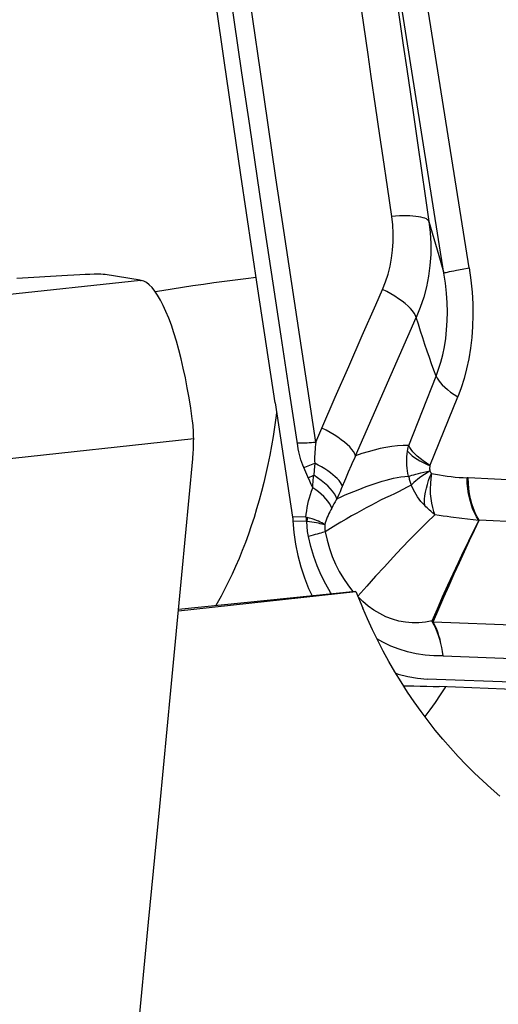
# Model space of a CAD drawing. Units: millimetres. Extents: x 0 to 594, y 0 to 420.
# Drawn here: x 122 to 124, y 92 to 97 of the extents above; entities that cross this region are included whole.
import ezdxf

# ---------------------------------------------------------------- set-up
doc = ezdxf.new("R2010")
doc.units = ezdxf.units.MM
doc.header["$LTSCALE"] = 32.67
doc.layers.add('607088417-000_CL', color=7, linetype='CONTINUOUS')
doc.layers.add('607250512-000_CL', color=7, linetype='CONTINUOUS')

msp = doc.modelspace()

# ---------------------------------------------------------------- linework, layer by layer
at = {"layer": '607088417-000_CL', "color": 9, "linetype": 'CONTINUOUS'}
for p, q in [((123.635, 95.3834), (123.2588, 97.7496)), ((123.7612, 95.4091), (123.3848, 97.775)), ((123.235, 96.6227), (123.2086, 96.8075)), ((123.2561, 96.4754), (123.235, 96.6227)), ((123.272, 96.3652), (123.2561, 96.4754)), ((123.2933, 96.2182), (123.272, 96.3652)), ((123.3147, 96.071), (123.2933, 96.2182)), ((123.3308, 95.9606), (123.3147, 96.071)), ((123.3524, 95.8133), (123.3308, 95.9606)), ((123.3741, 95.666), (123.3524, 95.8133)), ((123.56, 95.6415), (123.5931, 95.5282)), ((123.5931, 95.5282), (123.6096, 95.4711)), ((123.6968, 95.3973), (123.7267, 95.4029)), ((123.7267, 95.4029), (123.7612, 95.4091)), ((122.1194, 95.3469), (118.2223, 94.9247)), ((123.1933, 94.4709), (123.4968, 95.1618)), ((123.4587, 94.523), (123.596, 94.8693)), ((123.565, 94.4216), (123.7036, 94.765)), ((123.0144, 94.5862), (123.0245, 94.6096)), ((122.3844, 94.5555), (118.4913, 94.1338)), ((122.9946, 94.5391), (123.0044, 94.5627)), ((123.0044, 94.5627), (123.0144, 94.5862)), ((122.9393, 94.4002), (122.9344, 94.4117)), ((122.9442, 94.3889), (122.9393, 94.4002)), ((122.964, 94.4234), (122.9893, 94.4336)), ((122.9866, 94.3997), (122.9844, 94.3736)), ((122.9893, 94.4336), (122.9866, 94.3997)), ((122.9492, 94.3776), (122.9442, 94.3889)), ((122.9541, 94.3666), (122.9492, 94.3776)), ((122.9641, 94.3448), (122.9541, 94.3666)), ((122.9566, 94.3611), (122.9844, 94.3736)), ((122.9716, 94.3283), (122.9641, 94.3448)), ((123.1427, 94.3551), (123.1219, 94.3061)), ((123.1571, 94.3889), (123.1427, 94.3551)), ((123.7562, 94.3608), (123.7502, 94.361)), ((124.5533, 94.3215), (123.7562, 94.3608)), ((122.9791, 94.3115), (122.9716, 94.3283)), ((123.1219, 94.3061), (123.1156, 94.2916)), ((123.1156, 94.2916), (123.1094, 94.2774)), ((123.0798, 94.2205), (123.0742, 94.2102)), ((123.0855, 94.2309), (123.0798, 94.2205)), ((123.0912, 94.2412), (123.0855, 94.2309)), ((122.9456, 94.1638), (122.8785, 94.1663)), ((123.809, 94.1473), (123.7242, 94.1578)), ((124.6146, 94.1157), (123.8113, 94.1488)), ((122.8805, 94.1464), (122.947, 94.1439)), ((123.2494, 93.8196), (123.2052, 93.7694)), ((123.1785, 93.7957), (123.1813, 93.7926)), ((123.5809, 93.6439), (123.5753, 93.6466)), ((123.5812, 93.6399), (123.5776, 93.6399)), ((124.8484, 93.5937), (123.5812, 93.6399)), ((123.6303, 93.4728), (124.8917, 93.4229))]:
    msp.add_line(p, q, dxfattribs=at)
at = {"layer": '607088417-000_CL', "color": 7, "linetype": 'CONTINUOUS'}
for p, q in [((121.7539, 95.3717), (121.5001, 95.3562)), ((122.1174, 95.3472), (121.9415, 95.3756)), ((122.1194, 95.3469), (122.1174, 95.3472)), ((122.1194, 95.3469), (122.1218, 95.3466)), ((123.1592, 94.9173), (123.2266, 95.0711)), ((123.0918, 94.7635), (123.1592, 94.9173)), ((123.0245, 94.6096), (123.0918, 94.7635)), ((122.8798, 94.1564), (122.8802, 94.1509)), ((122.8802, 94.1509), (122.8803, 94.1486)), ((122.8803, 94.1486), (122.8805, 94.1464)), ((124.8761, 93.3072), (123.5509, 93.3561))]:
    msp.add_line(p, q, dxfattribs=at)
for points in [[(122.7909, 94.7358), (122.7047, 95.3052), (122.6199, 95.8746), (122.5365, 96.444), (122.4546, 97.0134), (122.3741, 97.5827), (122.2951, 98.152), (122.2175, 98.7212), (122.1413, 99.2904)], [(121.9415, 95.3756), (121.9324, 95.3766), (121.9203, 95.3772), (121.9052, 95.3775), (121.8868, 95.3774), (121.8654, 95.3769), (121.8414, 95.3762), (121.8148, 95.375), (121.7857, 95.3735), (121.7539, 95.3717)], [(122.3774, 94.656), (122.37, 94.7085), (122.3617, 94.7603), (122.3527, 94.8111), (122.343, 94.8608), (122.3327, 94.9091), (122.3217, 94.9558), (122.3102, 95.0007), (122.2981, 95.0436), (122.2856, 95.0843), (122.2728, 95.1226), (122.2595, 95.1583), (122.246, 95.1913), (122.2323, 95.2215), (122.2184, 95.2487), (122.2044, 95.2727), (122.1903, 95.2936), (122.1763, 95.3111), (122.1624, 95.3252), (122.1487, 95.3358), (122.1351, 95.343), (122.1218, 95.3466)], [(123.2266, 95.0711), (123.2941, 95.225), (123.3279, 95.3019)], [(122.7909, 94.7358), (122.8787, 94.1652), (122.8788, 94.1641), (122.879, 94.1631), (122.8791, 94.162), (122.8793, 94.1609), (122.8794, 94.1598), (122.8795, 94.1587), (122.8796, 94.1576), (122.8798, 94.1564)], [(122.3844, 94.5555), (122.3842, 94.5668), (122.3839, 94.578), (122.3835, 94.5892), (122.3829, 94.6004), (122.3821, 94.6116), (122.3812, 94.6228), (122.3801, 94.6339), (122.3789, 94.645), (122.3774, 94.656)], [(122.3799, 94.4553), (122.3809, 94.4664), (122.3817, 94.4775), (122.3825, 94.4886), (122.3831, 94.4998), (122.3836, 94.5109), (122.3839, 94.522), (122.3842, 94.5332), (122.3843, 94.5444), (122.3844, 94.5555)], [(121.8748, 89.2506), (121.9326, 89.8289), (121.99, 90.4071), (122.0469, 90.9854), (122.1034, 91.5637), (122.1595, 92.142), (122.2152, 92.7203), (122.2705, 93.2986), (122.3254, 93.8769), (122.3799, 94.4553)], [(122.8805, 94.1464), (122.8851, 94.0874), (122.8932, 94.0295), (122.9045, 93.9726), (122.9194, 93.9165), (122.9376, 93.8615), (122.9588, 93.8083), (122.9762, 93.7717)], [(123.3941, 93.3851), (123.4068, 93.3806), (123.454, 93.3683), (123.5021, 93.3602), (123.5509, 93.3561)]]:
    msp.add_lwpolyline(points, dxfattribs=at)
at = {"layer": '607088417-000_CL', "color": 9, "linetype": 'CONTINUOUS'}
for points in [[(122.9043, 94.5202), (122.8612, 94.8021), (122.8208, 95.0679), (122.7809, 95.3325), (122.7417, 95.5954), (122.7028, 95.8572), (122.6643, 96.1195), (122.6258, 96.383), (122.5875, 96.6472), (122.5496, 96.9114), (122.5119, 97.1754), (122.4746, 97.4395), (122.4376, 97.7036), (122.4009, 97.9676), (122.3645, 98.2316), (122.3285, 98.4956), (122.2927, 98.7595), (122.2572, 99.0235), (122.2221, 99.2874)], [(122.9946, 94.5391), (122.9542, 94.8032), (122.9141, 95.0673), (122.8743, 95.3314), (122.8348, 95.5955), (122.7957, 95.8596), (122.7568, 96.1236), (122.7183, 96.3873), (122.6802, 96.6509), (122.6423, 96.9145), (122.6047, 97.1782), (122.5675, 97.4418), (122.5305, 97.7054), (122.4939, 97.9689), (122.4576, 98.2322), (122.4216, 98.4956), (122.3859, 98.7589), (122.3506, 99.0223), (122.3155, 99.2856)], [(123.3651, 96.9893), (123.3818, 96.8715), (123.4152, 96.6374)], [(123.4152, 96.6374), (123.4319, 96.5211), (123.4491, 96.4016), (123.4671, 96.2771), (123.4856, 96.1495), (123.5042, 96.0218), (123.5227, 95.8951), (123.5413, 95.7684), (123.56, 95.6415)], [(123.328, 95.3019), (123.3429, 95.3394), (123.3555, 95.3778), (123.3656, 95.417), (123.3733, 95.4571), (123.3785, 95.4981), (123.3812, 95.5396), (123.3814, 95.5813), (123.379, 95.6235), (123.3741, 95.666)], [(123.56, 95.6415), (123.5573, 95.6458), (123.553, 95.6498), (123.547, 95.6535), (123.5395, 95.6568), (123.5304, 95.6598), (123.5199, 95.6623), (123.5079, 95.6645), (123.4947, 95.6663), (123.4802, 95.6676), (123.4646, 95.6684), (123.448, 95.6688), (123.4305, 95.6688), (123.4123, 95.6683), (123.3935, 95.6674), (123.3741, 95.666)], [(123.56, 95.6415), (123.5663, 95.5862), (123.5692, 95.5311), (123.5688, 95.4761), (123.565, 95.4216), (123.5579, 95.3677), (123.5474, 95.3146), (123.5337, 95.2625), (123.5168, 95.2115), (123.4968, 95.1618)], [(123.6096, 95.4711), (123.6266, 95.4126), (123.635, 95.3833)], [(123.596, 94.8693), (123.6084, 94.9028), (123.6194, 94.9382), (123.6291, 94.9757), (123.6373, 95.0155), (123.6438, 95.0574), (123.6484, 95.1005), (123.6511, 95.1443), (123.6519, 95.1891), (123.6508, 95.2355), (123.6476, 95.2834), (123.6424, 95.3328), (123.635, 95.3834)], [(123.635, 95.3834), (123.6371, 95.3843), (123.6409, 95.3854), (123.6463, 95.3868), (123.6533, 95.3885), (123.662, 95.3904), (123.6721, 95.3925), (123.6837, 95.3948), (123.6968, 95.3973)], [(123.7612, 95.4091), (123.7696, 95.3483), (123.7755, 95.2886), (123.7789, 95.2301), (123.7797, 95.1727), (123.7781, 95.1166), (123.7742, 95.0617), (123.7678, 95.0079), (123.7591, 94.9554), (123.7482, 94.9049), (123.7354, 94.8564), (123.7206, 94.8097), (123.7036, 94.765)], [(123.4968, 95.1618), (123.4928, 95.1721), (123.4866, 95.1829), (123.4783, 95.1944), (123.4679, 95.2062), (123.4557, 95.2183), (123.4416, 95.2306), (123.4259, 95.243), (123.4086, 95.2554), (123.39, 95.2675), (123.3702, 95.2794), (123.3495, 95.2909), (123.3279, 95.3019)], [(123.596, 94.8693), (123.5847, 94.8991), (123.5733, 94.9299), (123.5619, 94.9616), (123.5507, 94.9939), (123.5397, 95.0267), (123.5289, 95.06), (123.5181, 95.0936), (123.5075, 95.1275), (123.4968, 95.1618)], [(123.596, 94.8693), (123.6007, 94.8591), (123.6073, 94.8483), (123.6159, 94.8371), (123.6264, 94.8255), (123.6386, 94.8136), (123.6526, 94.8016), (123.6682, 94.7894), (123.6852, 94.7771), (123.7036, 94.765)], [(123.1933, 94.4709), (123.1892, 94.481), (123.1829, 94.4918), (123.1745, 94.5031), (123.1641, 94.5149), (123.1518, 94.5269), (123.1377, 94.5392), (123.122, 94.5514), (123.1047, 94.5637), (123.0862, 94.5757), (123.0665, 94.5875), (123.0459, 94.5988), (123.0245, 94.6096)], [(122.902, 94.5351), (122.9115, 94.5351), (122.9212, 94.5352), (122.9311, 94.5354), (122.9413, 94.5357), (122.9517, 94.5362), (122.9622, 94.5367), (122.9729, 94.5374), (122.9837, 94.5382), (122.9945, 94.5391)], [(122.9344, 94.4117), (122.9293, 94.4242), (122.9246, 94.4371), (122.9203, 94.4502), (122.9165, 94.4636), (122.913, 94.4773), (122.9098, 94.4913), (122.9069, 94.5056), (122.9043, 94.5202)], [(122.9945, 94.5391), (122.9931, 94.5268), (122.9919, 94.5147), (122.9908, 94.5026), (122.9899, 94.4907), (122.9892, 94.4789), (122.9888, 94.4673), (122.9887, 94.4559), (122.9889, 94.4446), (122.9893, 94.4336)], [(123.4586, 94.523), (123.4311, 94.5222), (123.4028, 94.5202), (123.3739, 94.5169), (123.3449, 94.5125), (123.3158, 94.5068), (123.2861, 94.4998), (123.2557, 94.4914), (123.2249, 94.4818), (123.1933, 94.4709)], [(123.4579, 94.3694), (123.455, 94.3827), (123.4527, 94.3962), (123.4509, 94.4099), (123.4497, 94.4238), (123.4492, 94.4379), (123.4492, 94.4521), (123.4498, 94.4663), (123.451, 94.4804), (123.4529, 94.4945)], [(123.4528, 94.4945), (123.4593, 94.487), (123.4673, 94.4792), (123.4768, 94.4713), (123.4879, 94.4631), (123.5007, 94.4548), (123.5148, 94.4464), (123.5304, 94.438), (123.5474, 94.4295), (123.5661, 94.421)], [(123.4529, 94.4945), (123.4534, 94.4978), (123.4539, 94.501), (123.4545, 94.5042), (123.4551, 94.5074), (123.4558, 94.5107), (123.4565, 94.5138), (123.4572, 94.5169), (123.4579, 94.52), (123.4586, 94.523)], [(123.5651, 94.422), (123.5471, 94.4338), (123.5306, 94.4456), (123.5154, 94.4573), (123.5018, 94.4689), (123.4898, 94.4804), (123.4794, 94.4915), (123.4707, 94.5024), (123.4637, 94.513), (123.4587, 94.523)], [(123.1933, 94.4709), (123.1861, 94.4547), (123.1788, 94.4385), (123.1716, 94.4221), (123.1571, 94.3889)], [(122.9344, 94.4117), (122.9401, 94.4139), (122.964, 94.4234)], [(123.1281, 94.3208), (123.1238, 94.3293), (123.1181, 94.3382), (123.1108, 94.3473), (123.102, 94.3568), (123.0919, 94.3664), (123.0805, 94.3762), (123.0678, 94.386), (123.054, 94.3958), (123.0391, 94.4055), (123.0233, 94.4151), (123.0067, 94.4245), (122.9893, 94.4336)], [(123.4579, 94.3694), (123.4654, 94.3716), (123.4741, 94.374), (123.484, 94.3766), (123.4949, 94.3794), (123.507, 94.3823), (123.52, 94.3854), (123.534, 94.3887), (123.5489, 94.392), (123.5646, 94.3955)], [(123.5646, 94.3955), (123.5506, 94.3867), (123.5373, 94.3781), (123.5249, 94.3696), (123.5135, 94.3613), (123.503, 94.3533), (123.4936, 94.3456), (123.4852, 94.3381), (123.478, 94.3311), (123.4719, 94.3244)], [(123.565, 94.4216), (123.5644, 94.4193), (123.564, 94.4169), (123.5637, 94.4142), (123.5635, 94.4113), (123.5635, 94.4082), (123.5635, 94.405), (123.5638, 94.4019), (123.5641, 94.3987), (123.5646, 94.3955)], [(123.5727, 94.3831), (123.5717, 94.3843), (123.5707, 94.3855), (123.5697, 94.3868), (123.5688, 94.3882), (123.5678, 94.3896), (123.5669, 94.3911), (123.5661, 94.3925), (123.5654, 94.394), (123.5646, 94.3955)], [(122.9791, 94.3115), (122.9795, 94.3181), (122.9799, 94.3248), (122.9804, 94.3316), (122.981, 94.3384), (122.9815, 94.3453), (122.9822, 94.3523), (122.9829, 94.3593), (122.9836, 94.3664), (122.9844, 94.3736)], [(123.1001, 94.2566), (123.0951, 94.2689), (123.0879, 94.2817), (123.0786, 94.2949), (123.0672, 94.3082), (123.0539, 94.3217), (123.0388, 94.3351), (123.0221, 94.3483), (123.0039, 94.3611), (122.9844, 94.3736)], [(123.1001, 94.2566), (123.1208, 94.266), (123.1416, 94.2752), (123.1625, 94.2842), (123.184, 94.2931), (123.2057, 94.3018), (123.2269, 94.31), (123.2468, 94.3173), (123.266, 94.3241), (123.2855, 94.3307), (123.3058, 94.3373), (123.3263, 94.3437), (123.3462, 94.3495), (123.365, 94.3547), (123.3832, 94.3594), (123.4015, 94.3632), (123.4202, 94.366), (123.4389, 94.3681), (123.4579, 94.3694)], [(123.4579, 94.3694), (123.4591, 94.3643), (123.4604, 94.3593), (123.4618, 94.3542), (123.4633, 94.3492), (123.4648, 94.3442), (123.4665, 94.3392), (123.4682, 94.3342), (123.47, 94.3293), (123.4719, 94.3244)], [(123.5388, 94.2224), (123.5379, 94.2377), (123.5381, 94.2542), (123.5396, 94.2717), (123.5426, 94.2899), (123.547, 94.3087), (123.552, 94.3282), (123.5577, 94.3476), (123.5646, 94.3661), (123.5727, 94.3831)], [(123.5727, 94.3831), (123.5693, 94.3577), (123.5671, 94.3321), (123.5663, 94.3067), (123.5668, 94.2815), (123.5688, 94.2569), (123.5722, 94.2338), (123.5769, 94.2128), (123.5828, 94.1936), (123.5899, 94.1764)], [(123.5727, 94.3831), (123.5924, 94.3791), (123.612, 94.3755), (123.6317, 94.3722), (123.6514, 94.3694), (123.6712, 94.3669), (123.691, 94.3649), (123.7107, 94.3632), (123.7305, 94.3619), (123.7502, 94.361)], [(123.809, 94.1474), (123.7977, 94.1655), (123.7874, 94.1855), (123.7782, 94.2071), (123.7702, 94.2303), (123.7635, 94.2548), (123.7581, 94.2803), (123.7541, 94.3067), (123.7515, 94.3337), (123.7503, 94.361)], [(123.8113, 94.1488), (123.8004, 94.1669), (123.7905, 94.1868), (123.7818, 94.2084), (123.7742, 94.2313), (123.7679, 94.2556), (123.7629, 94.2809), (123.7593, 94.307), (123.757, 94.3337), (123.7562, 94.3608)], [(122.9456, 94.1638), (122.9472, 94.18), (122.9493, 94.1963), (122.9519, 94.2126), (122.9552, 94.229), (122.9589, 94.2454), (122.9632, 94.2618), (122.968, 94.2784), (122.9733, 94.2949), (122.9791, 94.3115)], [(123.0741, 94.2102), (123.0691, 94.2216), (123.0625, 94.2331), (123.0544, 94.2447), (123.045, 94.2562), (123.0342, 94.2678), (123.0221, 94.2791), (123.0088, 94.2902), (122.9945, 94.3011), (122.9791, 94.3115)], [(123.4719, 94.3244), (123.4512, 94.3135), (123.4301, 94.3025), (123.4086, 94.2916), (123.3871, 94.2812), (123.3654, 94.2711), (123.3427, 94.2604), (123.3187, 94.2486), (123.2939, 94.2361), (123.2694, 94.2234), (123.246, 94.211), (123.2229, 94.1985), (123.1988, 94.1852), (123.1731, 94.1706), (123.1465, 94.1551), (123.12, 94.1395), (123.094, 94.124), (123.0678, 94.1081), (123.0412, 94.092)], [(123.5388, 94.2224), (123.5291, 94.2328), (123.52, 94.2435), (123.5114, 94.2546), (123.5034, 94.2658), (123.4959, 94.2772), (123.489, 94.2889), (123.4827, 94.3006), (123.477, 94.3125), (123.4719, 94.3244)], [(123.1, 94.2566), (123.0971, 94.2515), (123.0912, 94.2412)], [(123.1094, 94.2774), (123.1032, 94.2635), (123.1001, 94.2566)], [(123.0742, 94.2102), (123.0693, 94.201), (123.0647, 94.1918), (123.0603, 94.1825), (123.0561, 94.1732), (123.0522, 94.1638), (123.0485, 94.1544), (123.0451, 94.145), (123.042, 94.1355), (123.0392, 94.1261)], [(123.5899, 94.1764), (123.5851, 94.1804), (123.58, 94.1846), (123.5747, 94.1891), (123.569, 94.194), (123.5631, 94.1992), (123.5571, 94.2046), (123.5511, 94.2103), (123.5449, 94.2162), (123.5388, 94.2224)], [(122.9456, 94.1638), (122.9462, 94.1638), (122.9468, 94.1637), (122.9474, 94.1636), (122.948, 94.1634), (122.9486, 94.1633), (122.9491, 94.1632), (122.9497, 94.1631), (122.9502, 94.163), (122.9506, 94.1629)], [(122.9456, 94.1638), (122.9458, 94.1617), (122.9461, 94.1595), (122.9463, 94.1573), (122.9465, 94.1551), (122.9467, 94.1529), (122.9468, 94.1506), (122.9469, 94.1484), (122.947, 94.1462), (122.947, 94.1439)], [(122.9509, 94.1628), (122.951, 94.1607), (122.951, 94.1586), (122.951, 94.1565), (122.9509, 94.1543), (122.9508, 94.1522), (122.9507, 94.15), (122.9506, 94.1479), (122.9504, 94.1457), (122.9503, 94.1436)], [(123.0392, 94.1261), (123.0325, 94.1308), (123.0251, 94.1354), (123.0168, 94.1398), (123.0077, 94.1441), (122.9977, 94.1483), (122.987, 94.1522), (122.9757, 94.1559), (122.9636, 94.1595), (122.9509, 94.1628)], [(123.5899, 94.1764), (123.5501, 94.1383), (123.5088, 94.0976), (123.4665, 94.0548), (123.4236, 94.0102), (123.3805, 93.9643), (123.3372, 93.9173), (123.2936, 93.8692), (123.2494, 93.8196)], [(123.7242, 94.1578), (123.6697, 94.1645), (123.6506, 94.1671), (123.6309, 94.1699), (123.6106, 94.173), (123.5899, 94.1764)], [(123.8109, 94.1488), (123.81, 94.149), (123.8094, 94.149), (123.809, 94.1488), (123.8088, 94.1484), (123.8089, 94.1479), (123.8093, 94.1472)], [(122.9503, 94.1436), (122.9499, 94.1436), (122.9495, 94.1437), (122.9492, 94.1437), (122.9488, 94.1438), (122.9484, 94.1438), (122.9481, 94.1439), (122.9477, 94.1439), (122.9474, 94.1439), (122.947, 94.1439)], [(123.0392, 94.1261), (123.0326, 94.128), (123.025, 94.13), (123.0166, 94.132), (123.0073, 94.134), (122.9973, 94.1359), (122.9865, 94.1379), (122.9751, 94.1398), (122.963, 94.1417), (122.9503, 94.1436)], [(122.9579, 94.0685), (122.9564, 94.0765), (122.955, 94.0846), (122.9537, 94.0928), (122.9527, 94.1011), (122.9518, 94.1094), (122.9512, 94.1179), (122.9507, 94.1264), (122.9504, 94.1349), (122.9503, 94.1436)], [(123.0392, 94.1261), (123.0391, 94.1221), (123.0391, 94.1181), (123.0391, 94.1143), (123.0393, 94.1104), (123.0395, 94.1066), (123.0398, 94.1029), (123.0402, 94.0992), (123.0407, 94.0955), (123.0412, 94.092)], [(123.5753, 93.6466), (123.602, 93.7074), (123.6284, 93.7665), (123.6547, 93.8245), (123.681, 93.8817), (123.7072, 93.9379), (123.7334, 93.9931), (123.7593, 94.0468), (123.7846, 94.0984), (123.809, 94.1473)], [(123.8093, 94.1472), (123.7859, 94.0978), (123.7615, 94.0458), (123.7365, 93.9917), (123.7109, 93.9362), (123.685, 93.8796), (123.6591, 93.8223), (123.6332, 93.764), (123.6073, 93.7048), (123.5809, 93.6439)], [(123.0412, 94.092), (123.0349, 94.0898), (123.0278, 94.0876), (123.0199, 94.0852), (123.0112, 94.0827), (123.0019, 94.08), (122.9918, 94.0773), (122.9811, 94.0745), (122.9698, 94.0715), (122.9579, 94.0685)], [(123.0731, 93.7816), (123.0688, 93.7881), (123.0443, 93.8305), (123.0219, 93.875), (123.0021, 93.9212), (122.9848, 93.9687), (122.9701, 94.0178), (122.9579, 94.0685)], [(123.0412, 94.092), (123.0508, 94.0498), (123.0628, 94.0086), (123.077, 93.9688), (123.0935, 93.9303), (123.1121, 93.8935), (123.1325, 93.8587), (123.1547, 93.826), (123.1785, 93.7957)], [(123.2561, 93.7208), (123.2292, 93.7433), (123.2074, 93.7643)], [(123.5753, 93.6466), (123.5425, 93.64), (123.5097, 93.6365), (123.4761, 93.6365), (123.4425, 93.6397), (123.4096, 93.6458), (123.3771, 93.6552), (123.3451, 93.6676), (123.3141, 93.6829), (123.2844, 93.7007), (123.2561, 93.7208)], [(123.5776, 93.6399), (123.5771, 93.6407), (123.5768, 93.6414), (123.5764, 93.6422), (123.5761, 93.6429), (123.5758, 93.6437), (123.5756, 93.6444), (123.5755, 93.6451), (123.5754, 93.6459), (123.5753, 93.6466)], [(123.6303, 93.473), (123.6273, 93.4936), (123.6236, 93.5141), (123.6191, 93.5342), (123.6139, 93.5539), (123.6079, 93.573), (123.6012, 93.5913), (123.5939, 93.6086), (123.586, 93.6248), (123.5776, 93.6399)], [(123.5809, 93.6403), (123.5807, 93.6408), (123.5806, 93.6413), (123.5805, 93.6417), (123.5805, 93.6422), (123.5805, 93.6426), (123.5806, 93.6431), (123.5807, 93.6435), (123.5809, 93.6439)], [(123.6303, 93.4726), (123.6276, 93.4935), (123.6242, 93.5141), (123.6201, 93.5343), (123.6154, 93.5539), (123.61, 93.5728), (123.6039, 93.5909), (123.5971, 93.6083), (123.5895, 93.6247), (123.5809, 93.6403)], [(123.5404, 93.4758), (123.4966, 93.4822), (123.4534, 93.4919), (123.411, 93.5049), (123.3699, 93.5208), (123.33, 93.5399), (123.3, 93.557)], [(123.6303, 93.4728), (123.585, 93.4727), (123.5404, 93.4758)]]:
    msp.add_lwpolyline(points, dxfattribs=at)
at = {"layer": '607250512-000_CL', "color": 7, "linetype": 'CONTINUOUS'}
for p, q in [((122.3084, 93.6975), (123.195, 93.7939)), ((123.195, 93.7939), (122.309, 93.7043)), ((123.195, 93.7939), (123.2297, 93.7107)), ((125.7732, 93.2384), (123.6114, 93.3182))]:
    msp.add_line(p, q, dxfattribs=at)
at = {"layer": '607250512-000_CL', "color": 9, "linetype": 'CONTINUOUS'}
for points in [[(122.1922, 95.2907), (122.2259, 95.2964), (122.2769, 95.3048), (122.3284, 95.3129), (122.3803, 95.3208), (122.4327, 95.3284), (122.4855, 95.3358), (122.5386, 95.343), (122.5921, 95.3499), (122.6458, 95.3565), (122.6961, 95.3625)], [(123.642, 93.3171), (123.6167, 93.2779), (123.5909, 93.2399), (123.5646, 93.2029), (123.5392, 93.1691)]]:
    msp.add_lwpolyline(points, dxfattribs=at)
at = {"layer": '607250512-000_CL', "color": 7, "linetype": 'CONTINUOUS'}
for points in [[(122.7983, 94.6876), (122.7949, 94.6603), (122.7884, 94.6133), (122.7811, 94.5665), (122.7732, 94.5201), (122.7646, 94.474), (122.7553, 94.4282), (122.7454, 94.3829), (122.7348, 94.338), (122.7235, 94.2935), (122.7116, 94.2495), (122.6991, 94.206), (122.6859, 94.1631), (122.6721, 94.1208), (122.6577, 94.0791), (122.6427, 94.038), (122.6271, 93.9975), (122.611, 93.9578), (122.5942, 93.9188), (122.5769, 93.8805), (122.5591, 93.8431), (122.5407, 93.8064), (122.5218, 93.7705), (122.5024, 93.7355), (122.4952, 93.723)], [(123.9136, 92.7721), (123.8707, 92.809), (123.8285, 92.8472), (123.787, 92.8866), (123.7462, 92.9272), (123.7063, 92.969), (123.6673, 93.012), (123.6291, 93.056), (123.5918, 93.1011), (123.5556, 93.1472), (123.5203, 93.1943), (123.4861, 93.2424), (123.4528, 93.2915), (123.4207, 93.3415), (123.3897, 93.3922), (123.3599, 93.4438), (123.3313, 93.4961), (123.304, 93.549), (123.2779, 93.6023), (123.2532, 93.6562), (123.2297, 93.7107)], [(123.4327, 93.3228), (123.4837, 93.3218), (123.5165, 93.321), (123.5487, 93.3201), (123.5804, 93.3192), (123.6114, 93.3182)]]:
    msp.add_lwpolyline(points, dxfattribs=at)

doc.saveas('drawing.dxf')
